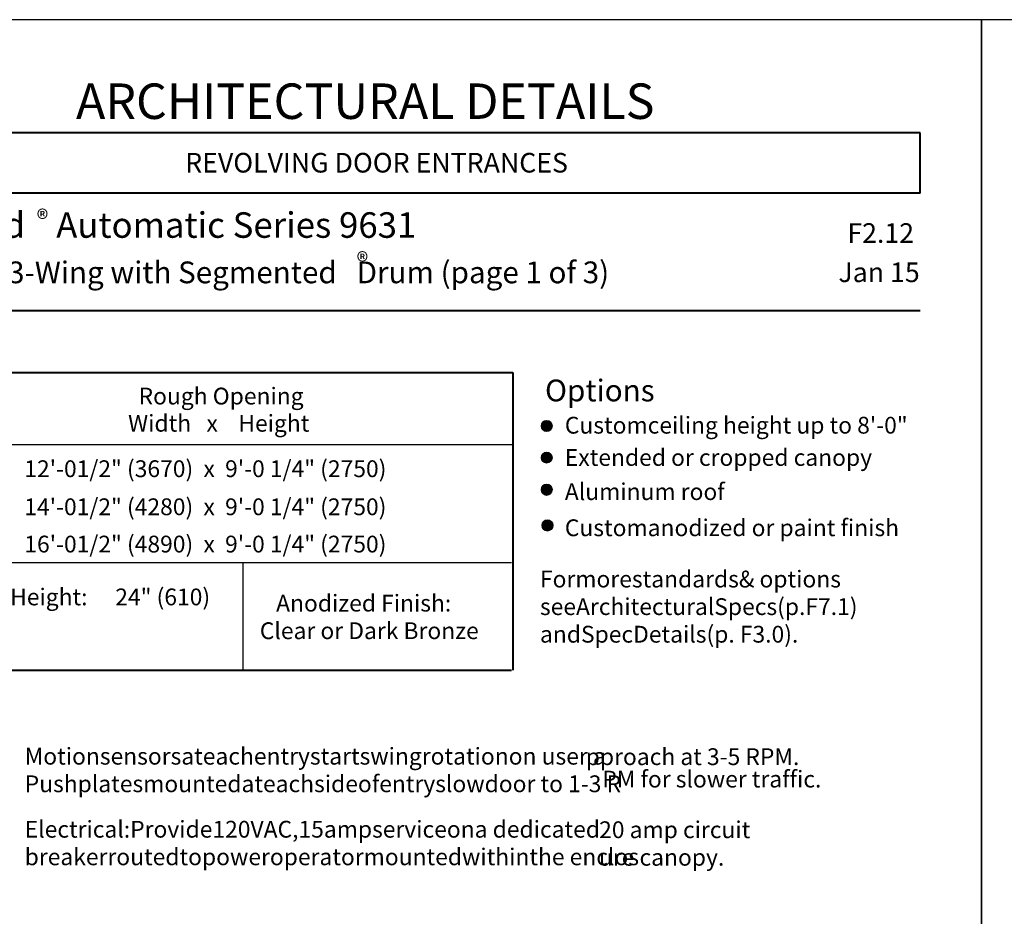
# Model space of a CAD drawing. Units: inches. Extents: x 27 to 1748, y -1 to 796.
# Drawn here: x 303 to 608, y 519 to 796 of the extents above; entities that cross this region are included whole.
import ezdxf

# ---------------------------------------------------------------- set-up
doc = ezdxf.new("R2010")
doc.units = ezdxf.units.IN
doc.header["$MEASUREMENT"] = 0
doc.layers.add('Layer 1', color=7, linetype='Continuous')

msp = doc.modelspace()

# ---------------------------------------------------------------- hatches: boundary and pattern name
at = {"layer": 'Layer 1'}
for points in [[(464.52, 670.08), (468, 670.08), (467.52, 671.28), (465.12, 671.28)], [(465.12, 668.76), (467.52, 668.76), (468, 670.08), (464.52, 670.08)], [(465.12, 671.28), (467.52, 671.28), (466.32, 671.76)], [(466.32, 668.28), (467.52, 668.76), (465.12, 668.76)], [(464.52, 660.24), (468, 660.24), (467.52, 661.44), (465.12, 661.44)], [(465.12, 659.04), (467.52, 659.04), (468, 660.24), (464.52, 660.24)], [(465.12, 661.44), (467.52, 661.44), (466.32, 661.92)], [(466.32, 658.56), (467.52, 659.04), (465.12, 659.04)], [(464.52, 650.4), (468, 650.4), (467.52, 651.6), (465.12, 651.6)], [(465.12, 651.6), (467.52, 651.6), (466.32, 652.08)], [(465.12, 649.08), (467.52, 649.08), (468, 650.4), (464.52, 650.4)], [(466.32, 648.6), (467.52, 649.08), (465.12, 649.08)], [(465.24, 640.56), (467.64, 640.56), (468.24, 639.36), (464.76, 639.36)], [(464.76, 639.36), (468.24, 639.36), (467.64, 638.16), (465.24, 638.16)], [(466.44, 641.04), (467.64, 640.56), (465.24, 640.56)], [(465.24, 638.16), (467.64, 638.16), (466.44, 637.56)]]:
    msp.add_hatch(color=7, dxfattribs=at).paths.add_polyline_path(points)

# ---------------------------------------------------------------- linework, layer by layer
for points in [[(26.72, 795.53), (26.72, -0.52), (600.53, -0.52), (600.53, 795.53)], [(600.53, 795.53), (600.53, -0.52), (1174.34, -0.52), (1174.34, 795.53)]]:
    msp.add_lwpolyline(points, close=True)
at = {"layer": 'Layer 1', "color": 7, "lineweight": 40}
for points in [[(581.52, 760.56), (275.04, 760.56)], [(581.52, 741.96), (581.52, 760.56)], [(581.52, 741.96), (275.04, 741.96)], [(45.24, 705.72), (581.52, 705.72)], [(45.6, 686.52), (455.76, 686.52)], [(45.6, 686.52), (455.76, 686.52)], [(455.76, 686.52), (455.76, 594.6)], [(45.36, 594.6), (455.4, 594.6)]]:
    msp.add_lwpolyline(points, dxfattribs=at)
at = {"layer": 'Layer 1', "color": 7, "lineweight": 5}
for points in [[(45.6, 686.52), (455.76, 686.52)], [(464.52, 670.08), (468, 670.08), (467.52, 671.28), (465.12, 671.28), (464.52, 670.08)], [(465.12, 668.76), (467.52, 668.76), (468, 670.08), (464.52, 670.08), (465.12, 668.76)], [(465.12, 671.28), (467.52, 671.28), (466.32, 671.76), (465.12, 671.28)], [(466.32, 668.28), (466.32, 668.28), (467.52, 668.76), (465.12, 668.76), (466.32, 668.28)], [(464.52, 660.24), (468, 660.24), (467.52, 661.44), (465.12, 661.44), (464.52, 660.24)], [(465.12, 659.04), (467.52, 659.04), (468, 660.24), (464.52, 660.24), (465.12, 659.04)], [(465.12, 661.44), (467.52, 661.44), (466.32, 661.92), (465.12, 661.44)], [(466.32, 658.56), (466.32, 658.56), (467.52, 659.04), (465.12, 659.04), (466.32, 658.56)], [(464.52, 650.4), (468, 650.4), (467.52, 651.6), (465.12, 651.6), (464.52, 650.4)], [(465.12, 651.6), (467.52, 651.6), (466.32, 652.08), (465.12, 651.6)], [(465.12, 649.08), (467.52, 649.08), (468, 650.4), (464.52, 650.4), (465.12, 649.08)], [(466.32, 648.6), (466.32, 648.6), (467.52, 649.08), (465.12, 649.08), (466.32, 648.6)], [(465.24, 640.56), (467.64, 640.56), (468.24, 639.36), (464.76, 639.36), (465.24, 640.56)], [(464.76, 639.36), (468.24, 639.36), (467.64, 638.16), (465.24, 638.16), (464.76, 639.36)], [(466.44, 641.04), (466.44, 641.04), (467.64, 640.56), (465.24, 640.56), (466.44, 641.04)], [(465.24, 638.16), (467.64, 638.16), (466.44, 637.56), (465.24, 638.16)]]:
    msp.add_lwpolyline(points, dxfattribs=at)
at = {"layer": 'Layer 1', "lineweight": 0}
for points in [[(464.52, 670.08), (468, 670.08), (467.52, 671.28), (465.12, 671.28), (464.52, 670.08)], [(465.12, 668.76), (467.52, 668.76), (468, 670.08), (464.52, 670.08), (465.12, 668.76)], [(465.12, 671.28), (467.52, 671.28), (466.32, 671.76), (465.12, 671.28)], [(466.32, 668.28), (466.32, 668.28), (467.52, 668.76), (465.12, 668.76), (466.32, 668.28)], [(464.52, 660.24), (468, 660.24), (467.52, 661.44), (465.12, 661.44), (464.52, 660.24)], [(465.12, 659.04), (467.52, 659.04), (468, 660.24), (464.52, 660.24), (465.12, 659.04)], [(465.12, 661.44), (467.52, 661.44), (466.32, 661.92), (465.12, 661.44)], [(466.32, 658.56), (466.32, 658.56), (467.52, 659.04), (465.12, 659.04), (466.32, 658.56)], [(464.52, 650.4), (468, 650.4), (467.52, 651.6), (465.12, 651.6), (464.52, 650.4)], [(465.12, 651.6), (467.52, 651.6), (466.32, 652.08), (465.12, 651.6)], [(465.12, 649.08), (467.52, 649.08), (468, 650.4), (464.52, 650.4), (465.12, 649.08)], [(466.32, 648.6), (466.32, 648.6), (467.52, 649.08), (465.12, 649.08), (466.32, 648.6)], [(465.24, 640.56), (467.64, 640.56), (468.24, 639.36), (464.76, 639.36), (465.24, 640.56)], [(464.76, 639.36), (468.24, 639.36), (467.64, 638.16), (465.24, 638.16), (464.76, 639.36)], [(466.44, 641.04), (466.44, 641.04), (467.64, 640.56), (465.24, 640.56), (466.44, 641.04)], [(465.24, 638.16), (467.64, 638.16), (466.44, 637.56), (465.24, 638.16)]]:
    msp.add_lwpolyline(points, dxfattribs=at)
at = {"layer": 'Layer 1', "color": 7, "lineweight": 25}
for points in [[(45.6, 664.32), (455.76, 664.32)], [(45.36, 627.84), (455.4, 627.84)], [(372.36, 627.84), (372.36, 594.6)]]:
    msp.add_lwpolyline(points, dxfattribs=at)
at = {"layer": 'Layer 1', "color": 7, "lineweight": 5}
for points in [[(468, 670.08), (468, 671.04), (467.16, 671.76), (466.2, 671.76), (465.24, 671.76), (464.52, 671.04), (464.52, 670.08), (464.52, 669.12), (465.24, 668.28), (466.2, 668.28), (467.16, 668.28), (468, 669.12), (468, 670.08)], [(468, 660.24), (468, 661.2), (467.16, 661.92), (466.2, 661.92), (465.24, 661.92), (464.52, 661.2), (464.52, 660.24), (464.52, 659.4), (465.24, 658.56), (466.2, 658.56), (467.16, 658.56), (468, 659.4), (468, 660.24)], [(468, 650.4), (468, 651.36), (467.16, 652.08), (466.2, 652.08), (465.24, 652.08), (464.52, 651.36), (464.52, 650.4), (464.52, 649.44), (465.24, 648.6), (466.2, 648.6), (467.16, 648.6), (468, 649.44), (468, 650.4)], [(468.24, 639.36), (468.24, 640.32), (467.4, 641.04), (466.44, 641.04), (465.48, 641.04), (464.76, 640.32), (464.76, 639.36), (464.76, 638.4), (465.48, 637.56), (466.44, 637.56), (467.4, 637.56), (468.24, 638.4), (468.24, 639.36)]]:
    msp.add_open_spline(points, degree=3, knots=[0, 0, 0, 0, 1, 1, 1, 2, 2, 2, 3, 3, 3, 4, 4, 4, 4], dxfattribs=at)

# ---------------------------------------------------------------- texts
at = {"layer": 'Layer 1', "color": 7, "attachment_point": 7}
for s, insert, char_height in [('\\fHelvetica|b1|i0|c0|p34;\\W0.998078;ARCHITECTURAL DETAILS', (320.88, 764.88), 10.9561), ('{\\fArial|b1|i0|c0|p34;\\W0.998102;REVOLVING DOOR ENTRANCES}', (354.6, 748.32), 6.0623), ('\\fHelvetica|b1|i0|c0|p34;\\W0.998097;Grand    Automatic Series 9631      ', (274.32, 728.16), 7.8881), ('\\fHelvetica|b1|i0|c0|p34;\\W0.998078;®', (308.76, 731.28), 5.4781), ('\\fHelvetica|b1|i0|c0|p34;\\W0.998102;F2.12', (559.08, 726.6), 6.0623), ('\\fHelvetica|b0|i0|c0|p34;\\W0.998078;®', (407.56, 718.12), 5.4781), ('{\\fArial|b1|i0|c0|p34;\\W0.998093;Type: 3-Wing with Segmented   Drum (page 1 of 3)}', (274.32, 714.12), 6.7196), ('\\fHelvetica|b0|i0|c0|p34;\\W0.998102;Jan 15', (556.32, 714.48), 6.0623), ('\\fHelvetica|b1|i0|c0|p34;\\W0.998093;Options', (465.72, 677.64), 6.7196), ('\\fHelvetica|b1|i0|c0|p34;\\W0.998096;Rough Opening ', (340.2, 676.68), 5.1858), ('\\fHelvetica|b1|i0|c0|p34;\\W0.998096;Width   x    Height ', (336.96, 668.28), 5.1858), ('\\fHelvetica|b0|i0|c0|p34;\\W0.998096;Customceiling height up to 8\'-0"', (471.84, 667.68), 5.1858), ('\\fHelvetica|b0|i0|c0|p34;\\W0.998096;Extended or cropped canopy', (471.84, 657.72), 5.1858), ('\\fHelvetica|b0|i0|c0|p34;\\W0.998096;12\'-01/2" (3670)  x  9\'-0 1/4" (2750)', (304.92, 654.24), 5.1858), ('\\fHelvetica|b0|i0|c0|p34;\\W0.998096;Aluminum roof', (471.84, 647.16), 5.1858), ('\\fHelvetica|b0|i0|c0|p34;\\W0.998096;14\'-01/2" (4280)  x  9\'-0 1/4" (2750)', (304.92, 642.48), 5.1858), ('\\fHelvetica|b0|i0|c0|p34;\\W0.998096;Customanodized or paint finish', (471.84, 636), 5.1858), ('\\fHelvetica|b0|i0|c0|p34;\\W0.998096;16\'-01/2" (4890)  x  9\'-0 1/4" (2750)', (304.92, 630.96), 5.1858), ('\\fHelvetica|b1|i0|c0|p34;\\W0.998096;Formorestandards& options ', (464.16, 620.16), 5.1858), ('\\fHelvetica|b0|i0|c0|p34;\\W0.998096;24" (610)', (333, 614.64), 5.1858), ('\\fHelvetica|b1|i0|c0|p34;\\W0.998096;Canopy Height: ', (273.84, 614.64), 5.1858), ('\\fHelvetica|b1|i0|c0|p34;\\W0.998096;Anodized Finish: ', (382.68, 612.72), 5.1858), ('\\fHelvetica|b1|i0|c0|p34;\\W0.998096;seeArchitecturalSpecs(p.F7.1) ', (464.16, 611.64), 5.1858), ('\\fHelvetica|b0|i0|c0|p34;\\W0.998096;Clear or Dark Bronze', (377.64, 604.2), 5.1858), ('\\fHelvetica|b1|i0|c0|p34;\\W0.998096;andSpecDetails(p. F3.0).', (464.16, 603.12), 5.1858), ('\\fHelvetica|b0|i0|c0|p34;\\W0.998096;Motionsensorsateachentrystartswingrotationon user a', (305.04, 565.44), 5.1858), ('\\fHelvetica|b0|i0|c0|p34;\\W0.998096;pproach at 3-5 RPM. ', (478.29, 565.29), 5.1858), ('\\fHelvetica|b0|i0|c0|p34;\\W0.998096;Pushplatesmountedateachsideofentryslowdoor to 1-3 R', (305.04, 556.92), 5.1858), ('\\fHelvetica|b0|i0|c0|p34;\\W0.998096;PM for slower traffic. ', (483.41, 558.37), 5.1858), ('\\fHelvetica|b0|i0|c0|p34;\\W0.998096;Electrical:Provide120VAC,15ampserviceona dedicated ', (305.04, 542.88), 5.1858), ('\\fHelvetica|b0|i0|c0|p34;\\W0.998096;20 amp circuit ', (482.43, 542.73), 5.1858), ('\\fHelvetica|b0|i0|c0|p34;\\W0.998096;breakerroutedtopoweroperatormountedwithinthe enclos', (305.04, 534.36), 5.1858), ('\\fHelvetica|b0|i0|c0|p34;\\W0.998096;ure canopy. ', (482.37, 534.21), 5.1858)]:
    msp.add_mtext(s, dxfattribs=dict(at, insert=insert, char_height=char_height))

doc.saveas('drawing.dxf')
